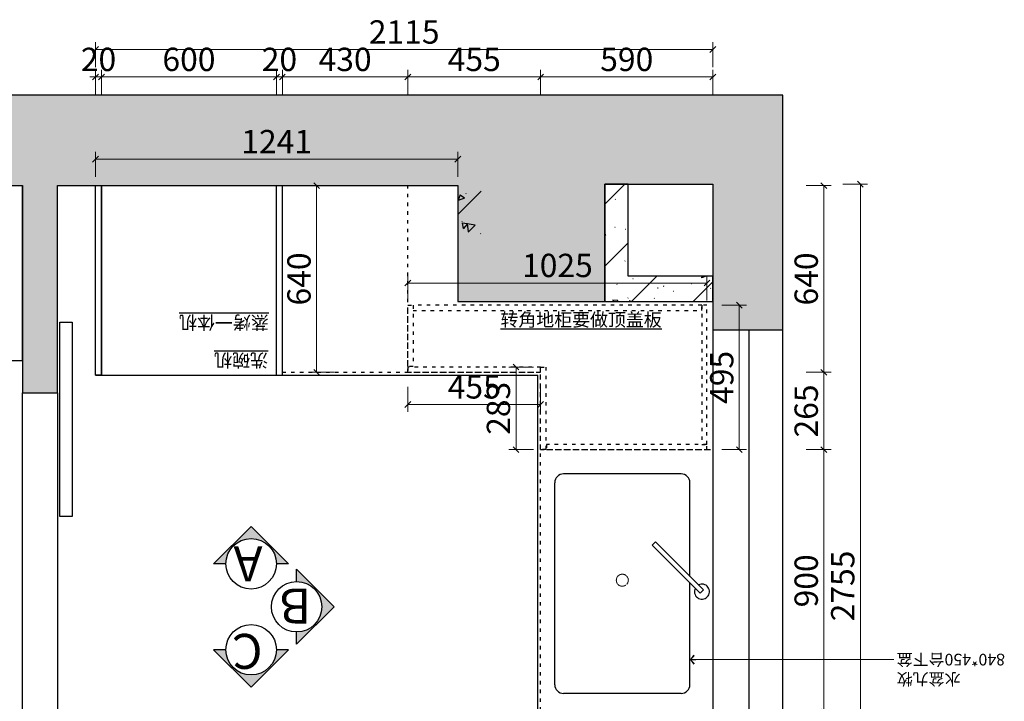
# Model space of a CAD drawing. Units: millimetres. Extents: x 652282 to 677976, y -97819 to -91146.
# Drawn here: x 656398 to 659772, y -95506 to -93170 of the extents above; entities that cross this region are included whole.
import ezdxf

# ---------------------------------------------------------------- set-up
doc = ezdxf.new("R2010")
doc.units = ezdxf.units.MM
doc.header["$PDMODE"] = 35
doc.linetypes.add('1', pattern=[30, 12, -18])
doc.linetypes.add('DASH', pattern=[0.35, 0.25, -0.1])
doc.layers.get('Defpoints').update_dxf_attribs({"color": 250})
doc.layers.add('Z☆11 短虚线', color=8, linetype='DASH', lineweight=0)
for name, color, linetype in [('图框', 135, 'Continuous'), ('实线', 7, 'Continuous'), ('曾工木制品', 7, 'Continuous')]:
    doc.layers.add(name, color=color, linetype=linetype)
doc.styles.get("Standard").update_dxf_attribs({"font": 'arial.ttf'})
doc.styles.add('宋体', font='txt', dxfattribs={"height": 180})
doc.styles.add('帝森图框用黑体', font='simhei.ttf')
doc.styles.add('帝森标注0.5', font='txt', dxfattribs={"width": 0.5})
doc.dimstyles.new('帝森标注', dxfattribs={"dimscale": 20, "dimtxt": 4, "dimasz": 1, "dimexe": 1.25, "dimexo": 0.5, "dimgap": 0.5, "dimtad": 1, "dimdec": 0, "dimdsep": 46, "dimtxsty": '帝森标注0.5', "dimblk": 'OBLIQUE', "dimcen": 2.5, "dimclrd": 3, "dimclre": 3, "dimclrt": 1, "dimadec": 0, "dimazin": 0, "dimtfac": 1, "dimtdec": 0, "dimtix": 1, "dimtmove": 1, "dimatfit": 2, "dimldrblk": 'CCD_Leader_Arrow', "dimfxl": 3, "dimfxlon": 1, "dimlwd": 5, "dimlwe": 5, "dimarcsym": 0})

# ---------------------------------------------------------------- blocks, each defined once
blk = doc.blocks.new('_Oblique')
at = {"color": 0, "linetype": 'ByBlock', "lineweight": -2}
blk.add_line((-0.5, -0.5), (0.5, 0.5), dxfattribs=at)
blk = doc.blocks.new('*D69')
at = {"color": 3, "lineweight": 5, "transparency": 16777216}
for p, q in [((503696.2, -212611.4), (503781.2, -212611.4)), ((503756.2, -213511.4), (503756.2, -212611.4)), ((503696.2, -213511.4), (503781.2, -213511.4))]:
    blk.add_line(p, q, dxfattribs=at)
at = {"layer": 'Defpoints', "color": 0, "transparency": 16777216}
for p in [(502785.9, -212611.4), (503756.2, -212611.4), (503375.9, -213511.4)]:
    blk.add_point(p, dxfattribs=at)
at = {"color": 3, "lineweight": 5, "transparency": 16777216, "xscale": 20, "yscale": 20, "zscale": 20}
for p, rotation in [((503756.2, -212611.4), 90), ((503756.2, -213511.4), 270)]:
    blk.add_blockref('_Oblique', p, dxfattribs=dict(at, rotation=rotation))
at = {"color": 1, "transparency": 16777216, "insert": (503706.2, -213061.4), "char_height": 80, "attachment_point": 5, "rotation": 90, "style": '帝森标注0.5'}
blk.add_mtext('900', dxfattribs=at)
blk = doc.blocks.new('CCD_Leader_Arrow')
at = {"color": 2, "linetype": 'ByBlock'}
blk.add_line((0, 0), (-1, 0), dxfattribs=at)
for points in [[(-0.86, 0.67), (-0.6, 0.85), (-0.24, 0), (0, 0)], [(-0.86, -0.67), (-0.6, -0.85), (-0.24, 0), (0, 0)]]:
    blk.add_solid(points, dxfattribs=at)
blk = doc.blocks.new('*D70')
at = {"color": 3, "lineweight": 5, "transparency": 16777216}
for p, q in [((503696.2, -212346.4), (503781.2, -212346.4)), ((503756.2, -212611.4), (503756.2, -212346.4)), ((503696.2, -212611.4), (503781.2, -212611.4))]:
    blk.add_line(p, q, dxfattribs=at)
at = {"layer": 'Defpoints', "color": 0, "transparency": 16777216}
for p in [(502785.9, -212346.4), (503756.2, -212346.4), (502785.9, -212611.4)]:
    blk.add_point(p, dxfattribs=at)
at = {"color": 3, "lineweight": 5, "transparency": 16777216, "xscale": 20, "yscale": 20, "zscale": 20}
for p, rotation in [((503756.2, -212346.4), 90), ((503756.2, -212611.4), 270)]:
    blk.add_blockref('_Oblique', p, dxfattribs=dict(at, rotation=rotation))
at = {"color": 1, "transparency": 16777216, "insert": (503706.2, -212478.9), "char_height": 80, "attachment_point": 5, "rotation": 90, "style": '帝森标注0.5'}
blk.add_mtext('265', dxfattribs=at)
blk = doc.blocks.new('*D71')
at = {"color": 3, "lineweight": 5, "transparency": 16777216}
for p, q in [((503696.2, -211706.4), (503781.2, -211706.4)), ((503756.2, -212346.4), (503756.2, -211706.4)), ((503696.2, -212346.4), (503781.2, -212346.4))]:
    blk.add_line(p, q, dxfattribs=at)
at = {"layer": 'Defpoints', "color": 0, "transparency": 16777216}
for p in [(502501.9, -211706.4), (503756.2, -211706.4), (502785.9, -212346.4)]:
    blk.add_point(p, dxfattribs=at)
at = {"color": 3, "lineweight": 5, "transparency": 16777216, "xscale": 20, "yscale": 20, "zscale": 20}
for p, rotation in [((503756.2, -211706.4), 90), ((503756.2, -212346.4), 270)]:
    blk.add_blockref('_Oblique', p, dxfattribs=dict(at, rotation=rotation))
at = {"color": 1, "transparency": 16777216, "insert": (503706.2, -212026.4), "char_height": 80, "attachment_point": 5, "rotation": 90, "style": '帝森标注0.5'}
blk.add_mtext('640', dxfattribs=at)
blk = doc.blocks.new('*D74')
at = {"color": 3, "lineweight": 5, "transparency": 16777216}
for p, q in [((502330.9, -212100.4), (502330.9, -212015.4)), ((502330.9, -212040.4), (503355.9, -212040.4)), ((503355.9, -212100.4), (503355.9, -212015.4))]:
    blk.add_line(p, q, dxfattribs=at)
at = {"layer": 'Defpoints', "color": 0, "transparency": 16777216}
for p in [(503355.9, -212040.4), (502330.9, -212116.4), (503355.9, -212116.4)]:
    blk.add_point(p, dxfattribs=at)
at = {"color": 3, "lineweight": 5, "transparency": 16777216, "xscale": 20, "yscale": 20, "zscale": 20, "rotation": 180}
blk.add_blockref('_Oblique', (502330.9, -212040.4), dxfattribs=at)
at = {"color": 3, "lineweight": 5, "transparency": 16777216, "xscale": 20, "yscale": 20, "zscale": 20}
blk.add_blockref('_Oblique', (503355.9, -212040.4), dxfattribs=at)
at = {"color": 1, "transparency": 16777216, "insert": (502843.4, -211990.4), "char_height": 80, "attachment_point": 5, "style": '帝森标注0.5'}
blk.add_mtext('1025', dxfattribs=at)
blk = doc.blocks.new('*D75')
at = {"color": 3, "lineweight": 5, "transparency": 16777216}
for p, q in [((503406.7, -212116.4), (503491.7, -212116.4)), ((503466.7, -212116.4), (503466.7, -212611.4)), ((503406.7, -212611.4), (503491.7, -212611.4))]:
    blk.add_line(p, q, dxfattribs=at)
at = {"layer": 'Defpoints', "color": 0, "transparency": 16777216}
for p in [(503355.9, -212116.4), (503355.9, -212611.4), (503466.7, -212611.4)]:
    blk.add_point(p, dxfattribs=at)
at = {"color": 3, "lineweight": 5, "transparency": 16777216, "xscale": 20, "yscale": 20, "zscale": 20}
for p, rotation in [((503466.7, -212116.4), 90), ((503466.7, -212611.4), 270)]:
    blk.add_blockref('_Oblique', p, dxfattribs=dict(at, rotation=rotation))
at = {"color": 1, "transparency": 16777216, "insert": (503416.7, -212363.9), "char_height": 80, "attachment_point": 5, "rotation": 90, "style": '帝森标注0.5'}
blk.add_mtext('495', dxfattribs=at)
blk = doc.blocks.new('*D76')
at = {"color": 3, "lineweight": 5, "transparency": 16777216}
for p, q in [((501260.9, -211394), (501260.9, -211309)), ((501280.9, -211394), (501280.9, -211309)), ((501260.9, -211334), (501240.9, -211334)), ((501260.9, -211334), (501280.9, -211334)), ((501280.9, -211334), (501300.9, -211334))]:
    blk.add_line(p, q, dxfattribs=at)
at = {"layer": 'Defpoints', "color": 0, "transparency": 16777216}
for p in [(501280.9, -211334), (501260.9, -211706.4), (501280.9, -211706.4)]:
    blk.add_point(p, dxfattribs=at)
at = {"color": 3, "lineweight": 5, "transparency": 16777216, "xscale": 20, "yscale": 20, "zscale": 20}
blk.add_blockref('_Oblique', (501260.9, -211334), dxfattribs=at)
at = {"color": 3, "lineweight": 5, "transparency": 16777216, "xscale": 20, "yscale": 20, "zscale": 20, "rotation": 180}
blk.add_blockref('_Oblique', (501280.9, -211334), dxfattribs=at)
at = {"color": 1, "transparency": 16777216, "insert": (501270.9, -211284), "char_height": 80, "attachment_point": 5, "style": '帝森标注0.5'}
blk.add_mtext('20', dxfattribs=at)
blk = doc.blocks.new('*D77')
at = {"color": 3, "lineweight": 5, "transparency": 16777216}
for p, q in [((501280.9, -211394), (501280.9, -211309)), ((501880.9, -211394), (501880.9, -211309)), ((501280.9, -211334), (501880.9, -211334))]:
    blk.add_line(p, q, dxfattribs=at)
at = {"layer": 'Defpoints', "color": 0, "transparency": 16777216}
for p in [(501880.9, -211334), (501280.9, -211706.4), (501880.9, -211706.4)]:
    blk.add_point(p, dxfattribs=at)
at = {"color": 3, "lineweight": 5, "transparency": 16777216, "xscale": 20, "yscale": 20, "zscale": 20, "rotation": 180}
blk.add_blockref('_Oblique', (501280.9, -211334), dxfattribs=at)
at = {"color": 3, "lineweight": 5, "transparency": 16777216, "xscale": 20, "yscale": 20, "zscale": 20}
blk.add_blockref('_Oblique', (501880.9, -211334), dxfattribs=at)
at = {"color": 1, "transparency": 16777216, "insert": (501580.9, -211284), "char_height": 80, "attachment_point": 5, "style": '帝森标注0.5'}
blk.add_mtext('600', dxfattribs=at)
blk = doc.blocks.new('*D78')
at = {"color": 3, "lineweight": 5, "transparency": 16777216}
for p, q in [((501880.9, -211394), (501880.9, -211309)), ((501900.9, -211394), (501900.9, -211309)), ((501880.9, -211334), (501860.9, -211334)), ((501880.9, -211334), (501900.9, -211334)), ((501900.9, -211334), (501920.9, -211334))]:
    blk.add_line(p, q, dxfattribs=at)
at = {"layer": 'Defpoints', "color": 0, "transparency": 16777216}
for p in [(501900.9, -211334), (501880.9, -211706.4), (501900.9, -211706.4)]:
    blk.add_point(p, dxfattribs=at)
at = {"color": 3, "lineweight": 5, "transparency": 16777216, "xscale": 20, "yscale": 20, "zscale": 20}
blk.add_blockref('_Oblique', (501880.9, -211334), dxfattribs=at)
at = {"color": 3, "lineweight": 5, "transparency": 16777216, "xscale": 20, "yscale": 20, "zscale": 20, "rotation": 180}
blk.add_blockref('_Oblique', (501900.9, -211334), dxfattribs=at)
at = {"color": 1, "transparency": 16777216, "insert": (501890.9, -211284), "char_height": 80, "attachment_point": 5, "style": '帝森标注0.5'}
blk.add_mtext('20', dxfattribs=at)
blk = doc.blocks.new('*D79')
at = {"color": 3, "lineweight": 5, "transparency": 16777216}
for p, q in [((501900.9, -211394), (501900.9, -211309)), ((502330.9, -211394), (502330.9, -211309)), ((501900.9, -211334), (502330.9, -211334))]:
    blk.add_line(p, q, dxfattribs=at)
at = {"layer": 'Defpoints', "color": 0, "transparency": 16777216}
for p in [(502330.9, -211334), (501900.9, -211706.4), (502330.9, -211706.4)]:
    blk.add_point(p, dxfattribs=at)
at = {"color": 3, "lineweight": 5, "transparency": 16777216, "xscale": 20, "yscale": 20, "zscale": 20, "rotation": 180}
blk.add_blockref('_Oblique', (501900.9, -211334), dxfattribs=at)
at = {"color": 3, "lineweight": 5, "transparency": 16777216, "xscale": 20, "yscale": 20, "zscale": 20}
blk.add_blockref('_Oblique', (502330.9, -211334), dxfattribs=at)
at = {"color": 1, "transparency": 16777216, "insert": (502115.9, -211284), "char_height": 80, "attachment_point": 5, "style": '帝森标注0.5'}
blk.add_mtext('430', dxfattribs=at)
blk = doc.blocks.new('*D80')
at = {"color": 3, "lineweight": 5, "transparency": 16777216}
for p, q in [((502330.9, -211394), (502330.9, -211309)), ((502785.9, -211394), (502785.9, -211309)), ((502330.9, -211334), (502785.9, -211334))]:
    blk.add_line(p, q, dxfattribs=at)
at = {"layer": 'Defpoints', "color": 0, "transparency": 16777216}
for p in [(502785.9, -211334), (502330.9, -211706.4), (502785.9, -212328.4)]:
    blk.add_point(p, dxfattribs=at)
at = {"color": 3, "lineweight": 5, "transparency": 16777216, "xscale": 20, "yscale": 20, "zscale": 20, "rotation": 180}
blk.add_blockref('_Oblique', (502330.9, -211334), dxfattribs=at)
at = {"color": 3, "lineweight": 5, "transparency": 16777216, "xscale": 20, "yscale": 20, "zscale": 20}
blk.add_blockref('_Oblique', (502785.9, -211334), dxfattribs=at)
at = {"color": 1, "transparency": 16777216, "insert": (502558.4, -211284), "char_height": 80, "attachment_point": 5, "style": '帝森标注0.5'}
blk.add_mtext('455', dxfattribs=at)
blk = doc.blocks.new('*D81')
at = {"color": 3, "lineweight": 5, "transparency": 16777216}
for p, q in [((502785.9, -211394), (502785.9, -211309)), ((503375.9, -211394), (503375.9, -211309)), ((502785.9, -211334), (503375.9, -211334))]:
    blk.add_line(p, q, dxfattribs=at)
at = {"layer": 'Defpoints', "color": 0, "transparency": 16777216}
for p in [(503375.9, -211334), (503375.9, -212103.4), (502785.9, -212328.4)]:
    blk.add_point(p, dxfattribs=at)
at = {"color": 3, "lineweight": 5, "transparency": 16777216, "xscale": 20, "yscale": 20, "zscale": 20, "rotation": 180}
blk.add_blockref('_Oblique', (502785.9, -211334), dxfattribs=at)
at = {"color": 3, "lineweight": 5, "transparency": 16777216, "xscale": 20, "yscale": 20, "zscale": 20}
blk.add_blockref('_Oblique', (503375.9, -211334), dxfattribs=at)
at = {"color": 1, "transparency": 16777216, "insert": (503080.9, -211284), "char_height": 80, "attachment_point": 5, "style": '帝森标注0.5'}
blk.add_mtext('590', dxfattribs=at)
blk = doc.blocks.new('*D82')
at = {"color": 3, "lineweight": 5, "transparency": 16777216}
for p, q in [((501260.9, -211300), (501260.9, -211215)), ((503375.9, -211300), (503375.9, -211215)), ((501260.9, -211240), (503375.9, -211240))]:
    blk.add_line(p, q, dxfattribs=at)
at = {"layer": 'Defpoints', "color": 0, "transparency": 16777216}
for p in [(503375.9, -211240), (503375.9, -211701.4), (501260.9, -211706.4)]:
    blk.add_point(p, dxfattribs=at)
at = {"color": 3, "lineweight": 5, "transparency": 16777216, "xscale": 20, "yscale": 20, "zscale": 20, "rotation": 180}
blk.add_blockref('_Oblique', (501260.9, -211240), dxfattribs=at)
at = {"color": 3, "lineweight": 5, "transparency": 16777216, "xscale": 20, "yscale": 20, "zscale": 20}
blk.add_blockref('_Oblique', (503375.9, -211240), dxfattribs=at)
at = {"color": 1, "transparency": 16777216, "insert": (502318.4, -211190), "char_height": 80, "attachment_point": 5, "style": '帝森标注0.5'}
blk.add_mtext('2115', dxfattribs=at)
blk = doc.blocks.new('*D83')
at = {"color": 3, "lineweight": 5, "transparency": 16777216}
for p, q in [((503821.4, -211701.4), (503906.4, -211701.4)), ((503881.4, -211701.4), (503881.4, -214456.4)), ((503821.4, -214456.4), (503906.4, -214456.4))]:
    blk.add_line(p, q, dxfattribs=at)
at = {"layer": 'Defpoints', "color": 0, "transparency": 16777216}
for p in [(503005.9, -211701.4), (503375.9, -214456.4), (503881.4, -214456.4)]:
    blk.add_point(p, dxfattribs=at)
at = {"color": 3, "lineweight": 5, "transparency": 16777216, "xscale": 20, "yscale": 20, "zscale": 20}
for p, rotation in [((503881.4, -211701.4), 90), ((503881.4, -214456.4), 270)]:
    blk.add_blockref('_Oblique', p, dxfattribs=dict(at, rotation=rotation))
at = {"color": 1, "transparency": 16777216, "insert": (503831.4, -213078.9), "char_height": 80, "attachment_point": 5, "rotation": 90, "style": '帝森标注0.5'}
blk.add_mtext('2755', dxfattribs=at)
blk = doc.blocks.new('*D84')
at = {"color": 3, "lineweight": 5, "transparency": 16777216}
for p, q in [((502330.9, -212396.7), (502330.9, -212481.7)), ((502785.9, -212396.7), (502785.9, -212481.7)), ((502330.9, -212456.7), (502785.9, -212456.7))]:
    blk.add_line(p, q, dxfattribs=at)
at = {"layer": 'Defpoints', "color": 0, "transparency": 16777216}
for p in [(502330.9, -212346.4), (502785.9, -212346.4), (502785.9, -212456.7)]:
    blk.add_point(p, dxfattribs=at)
at = {"color": 3, "lineweight": 5, "transparency": 16777216, "xscale": 20, "yscale": 20, "zscale": 20, "rotation": 180}
blk.add_blockref('_Oblique', (502330.9, -212456.7), dxfattribs=at)
at = {"color": 3, "lineweight": 5, "transparency": 16777216, "xscale": 20, "yscale": 20, "zscale": 20}
blk.add_blockref('_Oblique', (502785.9, -212456.7), dxfattribs=at)
at = {"color": 1, "transparency": 16777216, "insert": (502558.4, -212406.7), "char_height": 80, "attachment_point": 5, "style": '帝森标注0.5'}
blk.add_mtext('455', dxfattribs=at)
blk = doc.blocks.new('*D85')
at = {"color": 3, "lineweight": 5, "transparency": 16777216}
for p, q in [((502761.6, -212328.4), (502676.6, -212328.4)), ((502701.6, -212328.4), (502701.6, -212611.4)), ((502761.6, -212611.4), (502676.6, -212611.4))]:
    blk.add_line(p, q, dxfattribs=at)
at = {"layer": 'Defpoints', "color": 0, "transparency": 16777216}
for p in [(502803.9, -212328.4), (502701.6, -212611.4), (502794.9, -212611.4)]:
    blk.add_point(p, dxfattribs=at)
at = {"color": 3, "lineweight": 5, "transparency": 16777216, "xscale": 20, "yscale": 20, "zscale": 20}
for p, rotation in [((502701.6, -212328.4), 90), ((502701.6, -212611.4), 270)]:
    blk.add_blockref('_Oblique', p, dxfattribs=dict(at, rotation=rotation))
at = {"color": 1, "transparency": 16777216, "insert": (502651.6, -212469.9), "char_height": 80, "attachment_point": 5, "rotation": 90, "style": '帝森标注0.5'}
blk.add_mtext('283', dxfattribs=at)
blk = doc.blocks.new('*D153')
at = {"color": 3, "lineweight": 5, "transparency": 16777216}
for p, q in [((502078.2, -211706.4), (501993.2, -211706.4)), ((502018.2, -211706.4), (502018.2, -212346.4)), ((502078.2, -212346.4), (501993.2, -212346.4))]:
    blk.add_line(p, q, dxfattribs=at)
at = {"layer": 'Defpoints', "color": 0, "transparency": 16777216}
for p in [(502120.3, -211706.4), (502018.2, -212346.4), (502120.3, -212346.4)]:
    blk.add_point(p, dxfattribs=at)
at = {"color": 3, "lineweight": 5, "transparency": 16777216, "xscale": 20, "yscale": 20, "zscale": 20}
for p, rotation in [((502018.2, -211706.4), 90), ((502018.2, -212346.4), 270)]:
    blk.add_blockref('_Oblique', p, dxfattribs=dict(at, rotation=rotation))
at = {"color": 1, "transparency": 16777216, "insert": (501968.2, -212026.4), "char_height": 80, "attachment_point": 5, "rotation": 90, "style": '帝森标注0.5'}
blk.add_mtext('640', dxfattribs=at)
blk = doc.blocks.new('*D157')
at = {"color": 3, "lineweight": 5, "transparency": 16777216}
for p, q in [((501260.9, -211675.8), (501260.9, -211590.8)), ((502501.9, -211675.8), (502501.9, -211590.8)), ((501260.9, -211615.8), (502501.9, -211615.8))]:
    blk.add_line(p, q, dxfattribs=at)
at = {"layer": 'Defpoints', "color": 0, "transparency": 16777216}
for p in [(502501.9, -211615.8), (501260.9, -211706.4), (502501.9, -211706.4)]:
    blk.add_point(p, dxfattribs=at)
at = {"color": 3, "lineweight": 5, "transparency": 16777216, "xscale": 20, "yscale": 20, "zscale": 20, "rotation": 180}
blk.add_blockref('_Oblique', (501260.9, -211615.8), dxfattribs=at)
at = {"color": 3, "lineweight": 5, "transparency": 16777216, "xscale": 20, "yscale": 20, "zscale": 20}
blk.add_blockref('_Oblique', (502501.9, -211615.8), dxfattribs=at)
at = {"color": 1, "transparency": 16777216, "insert": (501881.4, -211565.8), "char_height": 80, "attachment_point": 5, "style": '帝森标注0.5'}
blk.add_mtext('1241', dxfattribs=at)

msp = doc.modelspace()

# ---------------------------------------------------------------- hatches: boundary and pattern name
h = msp.add_hatch()
h.set_pattern_fill('钢筋混凝土', color=8, scale=30, angle=180, pattern_type=2)
h.set_pattern_definition([(225, (1480967.75, -29149.96), (106.066017, -106.066017), []), (230, (1480967.75, -29149.96), (-215.178055, 18.82564), [22.5, -247.5]), (175, (1480967.75, -29149.96), (41.6254, -225.65764), [18, -198]), (280.4514, (1480949.82, -29148.39), (-173.552815, -206.831863), [19.122057, -210.342634]), (226.1842, (1480967.75, -29209.96), (-320.172315, 49.655704), [33.75, -371.25]), (276.6356, (1480941.07, -29205.82), (-280.39881, -292.23536), [28.68309, -315.5139]), (171.1842, (1480967.75, -29209.96), (-280.39858, -292.23558), [27, -297]), (201, (1480937.75, -29194.96), (-179.072116, 120.785667), [22.5, -247.5]), (146, (1480937.75, -29194.96), (-72.9946, -217.545014), [18, -198]), (251.4514, (1480922.83, -29184.9), (-252.06679, -96.75915), [19.122057, -210.342634]), (217.5, (1480967.75, -29149.956), (-3.6479566, -99.868156), [1.5, -195.6, 1.5, -201, 1.5, -198.75]), (187.5, (1480967.75, -29149.96), (-78.920861, -118.323514), [1.5, -114.6, 1.5, -191.1, 1.5, -75.75]), (147.5, (1481034.65, -29149.956), (-160.146731, 6.7664615), [1.5, -75, 1.5, -234, 1.5, -310.5]), (137.5, (1481064.65, -29149.96), (-174.95585, -30.031495), [1.5, -97.5, 1.5, -155.4, 1.5, -220.5])])
h.paths.add_polyline_path([(658773.5, -94232.4), (659013.5, -94232.4), (659013.5, -93428.4), (653333.8, -93428.4), (653333.8, -93738.4), (656408.5, -93738.4), (656408.5, -94448.4), (656528.5, -94448.4), (656528.5, -93738.4), (657899.5, -93738.4), (657899.5, -94135.4), (658403.5, -94135.4), (658403.5, -93733.4), (658773.5, -93733.4)])
at = {"true_color": 0x636466}
h = msp.add_hatch(dxfattribs=at)
h.set_pattern_fill('钢筋混凝土', color=251, scale=30, angle=180, pattern_type=2)
h.set_pattern_definition([(225, (1481383.75, -29149.96), (106.066017, -106.066017), []), (230, (1481383.75, -29149.96), (-215.178055, 18.82564), [22.5, -247.5]), (175, (1481383.75, -29149.96), (41.6254, -225.65764), [18, -198]), (280.4514, (1481365.82, -29148.39), (-173.552815, -206.83186), [19.122057, -210.342634]), (226.1842, (1481383.75, -29209.96), (-320.172315, 49.655704), [33.75, -371.25]), (276.6356, (1481357.07, -29205.82), (-280.39881, -292.23536), [28.68309, -315.5139]), (171.1842, (1481383.75, -29209.96), (-280.39858, -292.23558), [27, -297]), (201, (1481353.75, -29194.96), (-179.072116, 120.785667), [22.5, -247.5]), (146, (1481353.75, -29194.96), (-72.9946, -217.545014), [18, -198]), (251.4514, (1481338.83, -29184.9), (-252.06679, -96.75915), [19.122057, -210.342634]), (217.5, (1481383.75, -29149.956), (-3.6479566, -99.868156), [1.5, -195.6, 1.5, -201, 1.5, -198.75]), (187.5, (1481383.75, -29149.96), (-78.920861, -118.323514), [1.5, -114.6, 1.5, -191.1, 1.5, -75.75]), (147.5, (1481450.65, -29149.956), (-160.146731, 6.7664615), [1.5, -75, 1.5, -234, 1.5, -310.5]), (137.5, (1481480.65, -29149.96), (-174.95585, -30.031495), [1.5, -97.5, 1.5, -155.4, 1.5, -220.5])])
h.paths.add_polyline_path([(657899.5, -93988.4), (657899.5, -93908.4), (657979.5, -93908.4), (657979.5, -93738.4), (657899.5, -93738.4)])
h = msp.add_hatch(dxfattribs=at)
h.set_pattern_fill('钢筋混凝土', color=251, scale=30, angle=180, pattern_type=2)
h.set_pattern_definition([(225, (1481427.75, -29149.96), (106.066017, -106.066017), []), (230, (1481427.75, -29149.96), (-215.178055, 18.82564), [22.5, -247.5]), (175, (1481427.75, -29149.96), (41.6254, -225.65764), [18, -198]), (280.4514, (1481409.82, -29148.39), (-173.552815, -206.83186), [19.122057, -210.342634]), (226.1842, (1481427.75, -29209.96), (-320.172315, 49.655704), [33.75, -371.25]), (276.6356, (1481401.07, -29205.82), (-280.39881, -292.23536), [28.68309, -315.5139]), (171.1842, (1481427.75, -29209.96), (-280.39858, -292.23558), [27, -297]), (201, (1481397.75, -29194.96), (-179.072116, 120.785667), [22.5, -247.5]), (146, (1481397.75, -29194.96), (-72.9946, -217.545014), [18, -198]), (251.4514, (1481382.83, -29184.9), (-252.06679, -96.75915), [19.122057, -210.342634]), (217.5, (1481427.75, -29149.956), (-3.6479566, -99.868156), [1.5, -195.6, 1.5, -201, 1.5, -198.75]), (187.5, (1481427.75, -29149.96), (-78.920861, -118.323514), [1.5, -114.6, 1.5, -191.1, 1.5, -75.75]), (147.5, (1481494.65, -29149.956), (-160.146731, 6.7664615), [1.5, -75, 1.5, -234, 1.5, -310.5]), (137.5, (1481524.65, -29149.96), (-174.95585, -30.031495), [1.5, -97.5, 1.5, -155.4, 1.5, -220.5])])
h.paths.add_polyline_path([(658403.5, -94135.4), (658773.5, -94135.4), (658773.5, -94048.4), (658483.5, -94048.4), (658483.5, -93733.4), (658403.5, -93733.4)])
at = {"layer": '图框'}
for points in [[(657191.5, -94906.5), (657063, -95034.9), (657105.1, -95034.9, -1), (657277.9, -95034.9), (657319.9, -95034.9)], [(657475.7, -95182.3), (657347.3, -95053.8), (657347.3, -95095.9, -1), (657347.3, -95268.7), (657347.3, -95310.8)], [(657191.5, -95458.1), (657063, -95329.7), (657105.1, -95329.7, 1), (657277.9, -95329.7), (657319.9, -95329.7)]]:
    msp.add_hatch(color=8, dxfattribs=at).paths.add_polyline_path(points)

# ---------------------------------------------------------------- linework, layer by layer
for p, q in [((656408.5, -94338.8), (656408.5, -93738.4)), ((656678.5, -94388.4), (656678.5, -93738.4)), ((657278.5, -94388.4), (657278.5, -93738.4)), ((657298.5, -94388.4), (657298.5, -93738.4))]:
    msp.add_line(p, q)
at = {"linetype": 'ByBlock'}
for p, q in [((657899.5, -93988.4), (657899.5, -94135.4)), ((656408.5, -94338.8), (653478.5, -94338.8))]:
    msp.add_line(p, q, dxfattribs=at)
at = {"color": 2, "linetype": 'ByBlock'}
for p, q in [((658773.5, -94232.4), (658773.5, -96061.4)), ((659013.5, -96061.4), (659013.5, -94232.4))]:
    msp.add_line(p, q, dxfattribs=at)
at = {"color": 251, "linetype": 'ByBlock', "true_color": 0x636466}
msp.add_line((658898.5, -96061.4), (658898.5, -94232.4), dxfattribs=at)
at = {"color": 7, "linetype": 'ByBlock'}
for p in [(656658.5, -94388.4), (658173.5, -95888.4)]:
    msp.add_line(p, (658173.5, -94388.4), dxfattribs=at)
at = {"ltscale": 5}
for p, q in [((658664.9, -94726.8), (658262, -94726.8)), ((658232, -95449.3), (658232, -94756.8)), ((658694.9, -95078.1), (658694.9, -94756.8)), ((658694.9, -95449.3), (658694.9, -95100)), ((658664.9, -95479.3), (658262, -95479.3))]:
    msp.add_line(p, q, dxfattribs=at)
at = {"color": 8}
for points in [[(658773.5, -94232.4), (659013.5, -94232.4), (659013.5, -93428.4), (653333.8, -93428.4), (653333.8, -93738.4), (656408.5, -93738.4), (656408.5, -94448.4), (656528.5, -94448.4), (656528.5, -93738.4), (657899.5, -93738.4), (657899.5, -94135.4), (658403.5, -94135.4), (658403.5, -93733.4), (658773.5, -93733.4)], [(658403.5, -94135.4), (658773.5, -94135.4), (658773.5, -94048.4), (658483.5, -94048.4), (658483.5, -93733.4), (658403.5, -93733.4)], [(656528.5, -95828.4), (656408.5, -95828.4), (656408.5, -94448.4), (656528.5, -94448.4)]]:
    msp.add_lwpolyline(points, close=True, dxfattribs=at)
msp.add_lwpolyline([(656678.5, -94388.4), (656658.5, -94388.4), (656658.5, -93738.4), (656678.5, -93738.4)], close=True)
at = {"color": 4}
msp.add_lwpolyline([(656536.2, -94207), (656578.8, -94207), (656578.8, -94872.4), (656536.2, -94872.4)], close=True, dxfattribs=at)
at = {"color": 53, "ltscale": 5}
msp.add_lwpolyline([(658741.6, -95124.7), (658730.6, -95135.6), (658565.7, -94970.8), (658576.7, -94959.8)], close=True, dxfattribs=at)
at = {"ltscale": 5}
msp.add_lwpolyline([(658741.6, -95124.7), (658730.6, -95135.6), (658565.7, -94970.8), (658576.7, -94959.8)], close=True, dxfattribs=at)
for centre, radius, start, end in [((658262, -94756.8), 30, 90, 180), ((658664.9, -94756.8), 30, 0, 90), ((658736.1, -95130.2), 25.7, 152.4576, 117.5424), ((658262, -95449.3), 30, 180, 270), ((658664.9, -95449.3), 30, 270, 0)]:
    msp.add_arc(centre, radius, start, end, dxfattribs=at)
at = {"layer": 'Z☆11 短虚线', "ltscale": 5}
msp.add_circle((658463.4, -95091.2), 20.6, dxfattribs=at)
msp.add_circle((658463.4, -95091.2), 20.6, dxfattribs=at)
at = {"layer": '图框', "color": 4}
for p, q in [((657063, -95034.9), (657191.5, -94906.5)), ((657191.5, -94906.5), (657319.9, -95034.9)), ((657105.1, -95034.9), (657063, -95034.9)), ((657319.9, -95034.9), (657277.9, -95034.9)), ((657347.3, -95095.9), (657347.3, -95053.8)), ((657347.3, -95053.8), (657475.7, -95182.3)), ((657475.7, -95182.3), (657347.3, -95310.8)), ((657347.3, -95310.8), (657347.3, -95268.7)), ((657105.1, -95329.7), (657063, -95329.7)), ((657063, -95329.7), (657191.5, -95458.1)), ((657191.5, -95458.1), (657319.9, -95329.7)), ((657319.9, -95329.7), (657277.9, -95329.7))]:
    msp.add_line(p, q, dxfattribs=at)
for centre in [(657191.5, -95034.9), (657347.3, -95182.3), (657191.5, -95329.7)]:
    msp.add_circle(centre, 86.4, dxfattribs=at)
at = {"layer": '曾工木制品', "color": 8, "linetype": '1'}
for p, q in [((657728.5, -94378.4), (657728.5, -93738.4)), ((657298.5, -94378.4), (658183.5, -94378.4)), ((658183.5, -95898.4), (658183.5, -94378.4)), ((658183.5, -94643.4), (658773.5, -94643.4))]:
    msp.add_line(p, q, dxfattribs=at)
for points in [[(657728.5, -94148.4), (657746.5, -94148.4), (657746.5, -94358.4), (657728.5, -94358.4)], [(658735.5, -94148.4), (657746.5, -94148.4), (657746.5, -94166.4), (658735.5, -94166.4)], [(658753.5, -94148.4), (658735.5, -94148.4), (658735.5, -94625.4), (658753.5, -94625.4)], [(657728.5, -94378.4), (658183.5, -94378.4), (658183.5, -94360.4), (657728.5, -94360.4)], [(658183.5, -94360.4), (658201.5, -94360.4), (658201.5, -94643.4), (658183.5, -94643.4)], [(658203.5, -94643.4), (658753.5, -94643.4), (658753.5, -94625.4), (658203.5, -94625.4)]]:
    msp.add_lwpolyline(points, close=True, dxfattribs=at)

# ---------------------------------------------------------------- texts
at = {"char_height": 45, "attachment_point": 1, "rotation": 180}
for s, insert in [('{\\fMicrosoft YaHei|b0|i0|c134|p34;\\L\\C2;蒸烤一体机}', (657252, -94230)), ('{\\fMicrosoft YaHei|b0|i0|c134|p34;\\L\\C2;洗碗机}', (657249.5, -94359.5))]:
    msp.add_mtext_dynamic_manual_height_columns(s, width=520, gutter_width=12.5, heights=[0], dxfattribs=dict(at, insert=insert))
at = {"insert": (658045.8, -94175.8), "char_height": 45, "attachment_point": 1}
msp.add_mtext_dynamic_manual_height_columns('{\\fMicrosoft YaHei|b0|i0|c134|p34;\\L\\C1;转角地柜要做顶盖板}', width=620.581, gutter_width=12.5, heights=[0], dxfattribs=at)
at = {"color": 1, "insert": (659403.8, -95343.4), "char_height": 40, "attachment_point": 9, "rotation": 180, "style": '帝森图框用黑体'}
msp.add_mtext('{\\fMicrosoft YaHei|b0|i0|c134|p34;\\C2;水盆九牧\\P840*450台下盆}', dxfattribs=at)
at = {"layer": '实线', "color": 255, "style": '宋体'}
for s, p in [('A', (657230.6, -94975.4)), ('B', (657396.9, -95119.7)), ('C', (657230.6, -95275.2))]:
    msp.add_text(s, height=120, rotation=180, dxfattribs=at).set_placement(p)

# ---------------------------------------------------------------- dimensions: what is measured, and where the dimension line sits
for base, p1, p2, picture, middle in [((658773.5, -93272), (656658.5, -93738.4), (658773.5, -93733.4), '*D82', (657716, -93222)), ((656678.5, -93366), (656658.5, -93738.4), (656678.5, -93738.4), '*D76', (656668.5, -93316)), ((657278.5, -93366), (656678.5, -93738.4), (657278.5, -93738.4), '*D77', (656978.5, -93316)), ((657298.5, -93366), (657278.5, -93738.4), (657298.5, -93738.4), '*D78', (657288.5, -93316)), ((657728.5, -93366), (657298.5, -93738.4), (657728.5, -93738.4), '*D79', (657513.5, -93316)), ((658183.5, -93366), (657728.5, -93738.4), (658183.5, -94360.4), '*D80', (657956, -93316)), ((658773.5, -93366), (658183.5, -94360.4), (658773.5, -94135.4), '*D81', (658478.5, -93316)), ((657899.5, -93647.8), (656658.5, -93738.4), (657899.5, -93738.4), '*D157', (657279, -93597.8)), ((658753.5, -94072.4), (657728.5, -94148.4), (658753.5, -94148.4), '*D74', (658241, -94022.4)), ((658183.5, -94488.7), (657728.5, -94378.4), (658183.5, -94378.4), '*D84', (657956, -94438.7))]:
    dim = msp.add_linear_dim(base=base, p1=p1, p2=p2, dimstyle='帝森标注')
    dim.commit()
    dim.dimension.update_dxf_attribs({"geometry": picture, "text_midpoint": middle, "insert": (155397.6, 117968)})
for base, p1, p2, angle, picture, middle in [((657415.8, -94378.4), (657517.9, -93738.4), (657517.9, -94378.4), 90, '*D153', (657365.8, -94058.4)), ((659153.8, -93738.4), (658183.5, -94378.4), (657899.5, -93738.4), 270, '*D71', (659103.8, -94058.4)), ((659279, -96488.4), (658403.5, -93733.4), (658773.5, -96488.4), 90, '*D83', (659229, -95110.9)), ((658864.3, -94643.4), (658753.5, -94148.4), (658753.5, -94643.4), 90, '*D75', (658814.3, -94395.9)), ((658099.3, -94643.4), (658201.5, -94360.4), (658192.5, -94643.4), 90, '*D85', (658049.3, -94501.9)), ((659153.8, -94378.4), (658183.5, -94643.4), (658183.5, -94378.4), 270, '*D70', (659103.8, -94510.9)), ((659153.8, -94643.4), (658773.5, -95543.4), (658183.5, -94643.4), 270, '*D69', (659103.8, -95093.4))]:
    dim = msp.add_linear_dim(base=base, p1=p1, p2=p2, angle=angle, dimstyle='帝森标注')
    dim.commit()
    dim.dimension.update_dxf_attribs({"geometry": picture, "text_midpoint": middle, "insert": (155397.6, 117968)})

# ---------------------------------------------------------------- leaders
at = {"annotation_type": 0, "has_hookline": 1, "hookline_direction": 1, "text_width": 365.4, "horizontal_direction": (-1, 0, 0)}
msp.add_leader([(658694.9, -95363.4), (659393.8, -95363.4)], dimstyle='帝森标注', override={"dimgap": 0.5, "dimtad": 0, "dimfxl": 5}, dxfattribs=at)

doc.saveas('drawing.dxf')
